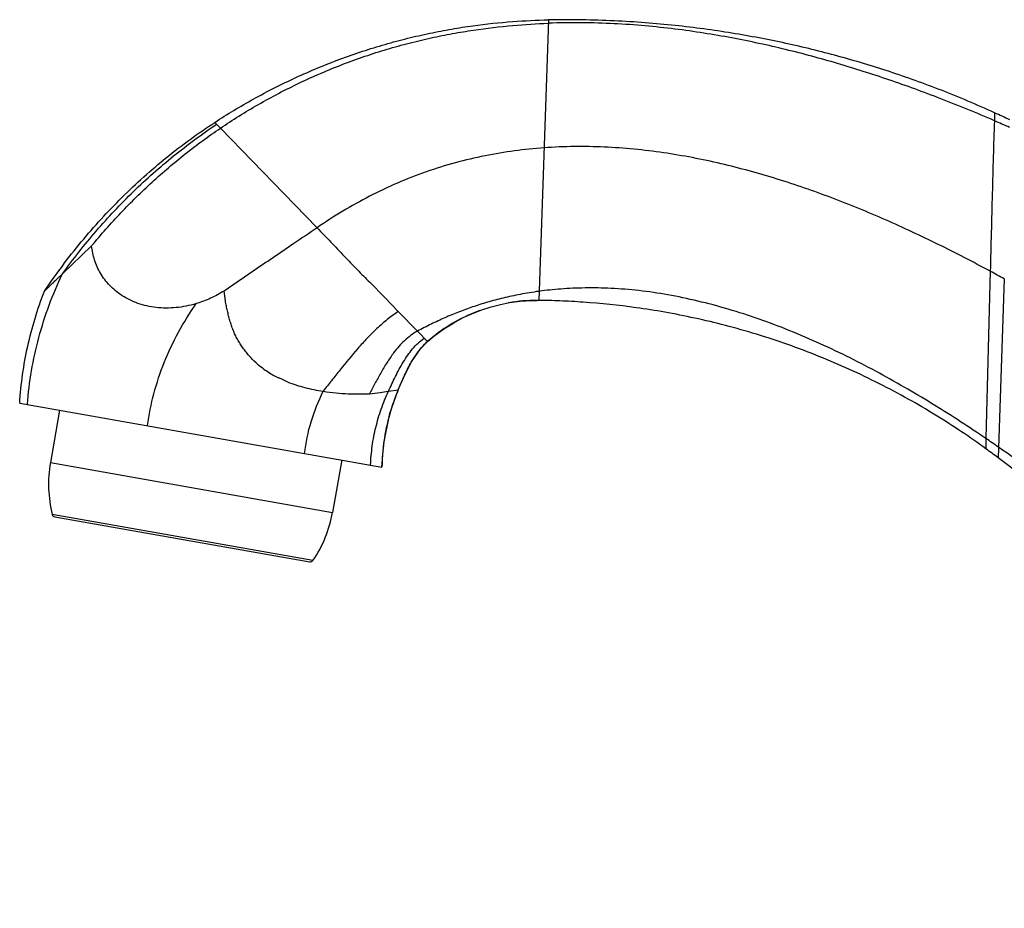
# Model space of a CAD drawing. Units: inches. Extents: x 6.82 to 14.6, y 6.02 to 12.
# Drawn here: x 6.82 to 10, y 9.13 to 12 of the extents above; entities that cross this region are included whole.
import ezdxf

# ---------------------------------------------------------------- set-up
doc = ezdxf.new("R2010")
doc.units = ezdxf.units.IN
doc.header["$LTSCALE"] = 1.21
doc.header["$MEASUREMENT"] = 0
doc.layers.get('0').update_dxf_attribs({"linetype": 'CONTINUOUS'})

msp = doc.modelspace()

# ---------------------------------------------------------------- linework, layer by layer
at = {"color": 9, "linetype": 'Continuous'}
for p, q in [((8.5288, 11.9989), (8.4972, 11.0934)), ((7.4695, 11.6495), (7.4514, 11.6682)), ((9.9552, 11.1875), (9.9411, 10.6477)), ((10.0006, 11.1627), (9.9804, 10.5854)), ((7.9521, 11.1521), (8, 11.1027)), ((8.138, 10.9604), (8.1056, 10.9939)), ((8.0118, 10.8002), (8.0439, 10.8053)), ((9.9411, 10.6477), (9.9413, 10.6145)), ((6.9205, 10.5699), (7.8315, 10.4092)), ((7.7683, 10.2537), (6.9267, 10.4021))]:
    msp.add_line(p, q, dxfattribs=at)
at = {"color": 7, "linetype": 'Continuous'}
for p, q in [((7.6744, 11.4385), (7.4695, 11.6495)), ((7.7818, 11.3278), (7.6744, 11.4385)), ((6.9593, 11.179), (7.0537, 11.2692)), ((8, 11.1027), (8.0436, 11.0577)), ((8.4753, 11.0933), (8.492, 11.0935)), ((8.492, 11.0935), (8.4919, 11.0935)), ((8.4972, 11.0934), (8.492, 11.0935)), ((8.0436, 11.0577), (8.1056, 10.9939)), ((8.1587, 10.9777), (8.1914, 11.0017)), ((8.138, 10.9604), (8.1587, 10.9777)), ((8.0865, 10.8951), (8.1155, 10.9373)), ((8.1155, 10.9373), (8.138, 10.9604)), ((8.139, 10.9615), (8.1379, 10.9605)), ((8.0617, 10.8463), (8.0865, 10.8951)), ((8.0439, 10.8053), (8.0617, 10.8463)), ((8.0439, 10.8053), (8.0535, 10.8278)), ((8.0439, 10.8053), (8.0439, 10.8053)), ((6.8215, 10.762), (7.9912, 10.5557)), ((6.9504, 10.7392), (6.9205, 10.5699)), ((7.9912, 10.5557), (7.9968, 10.633)), ((7.8614, 10.5786), (7.8315, 10.4092)), ((6.9347, 10.3947), (7.7583, 10.2495))]:
    msp.add_line(p, q, dxfattribs=at)
for points in [[(8.1914, 11.0017), (8.2232, 11.0215), (8.2536, 11.0378), (8.2832, 11.0513), (8.3133, 11.063), (8.3442, 11.0729), (8.3737, 11.0804)], [(8.3737, 11.0804), (8.4034, 11.0863), (8.4373, 11.0908), (8.4753, 11.0933)], [(7.9968, 10.633), (8.0167, 10.7285), (8.0439, 10.8053)]]:
    msp.add_lwpolyline(points, dxfattribs=at)
for centre, radius, start, end in [((7.9059, 6.8929), 5.2065, 66.0713, 66.6625), ((7.4076, 6.0752), 6.1797, 65.01085, 65.50987), ((7.2698, 6.2091), 5.6564, 61.134, 61.6574), ((8.4922, 10.5534), 0.5403, 99.7129, 99.9337), ((8.4906, 10.5635), 0.53, 89.859, 99.7222), ((8.4894, 10.5616), 0.5315, 111.0507, 120.709), ((8.4938, 10.5516), 0.5424, 110.2782, 111.1037), ((8.4885, 10.5615), 0.5312, 121.5028, 131.1508), ((8.4991, 10.5449), 0.5509, 120.6891, 121.5356), ((8.262, 10.8191), 0.1882, 131.2624, 131.8427), ((9.014, 10.4134), 1.0461, 155.225, 156.2527), ((9.3978, 10.2442), 1.4655, 156.2391, 156.5318), ((8.6533, 10.5461), 0.6623, 158.2906, 164.1947), ((8.6495, 10.5476), 0.6582, 156.947, 158.2856), ((8.6525, 10.5462), 0.6614, 164.1865, 172.1564), ((8.6414, 10.5476), 0.6503, 172.1414, 179.2841), ((7.1263, 6.5077), 5.0063, 55.2252, 55.7875), ((8.4585, 8.5755), 2.5211, 52.868, 53.9751), ((7.3145, 10.5004), 0.4, 170, 194.2209), ((6.9364, 10.4046), 0.01, 194.2209, 260), ((7.4376, 10.4787), 0.4, 325.7791, 350), ((7.76, 10.2594), 0.01, 260, 325.7791)]:
    msp.add_arc(centre, radius, start, end, dxfattribs=at)
at = {"color": 9, "linetype": 'Continuous'}
msp.add_arc((7.8083, 11.1479), 0.3401, 238.928, 242.3411, dxfattribs=at)
at = {"color": 7, "linetype": 'Continuous'}
for points, knots in [([(7.4514, 11.6682), (7.4716, 11.6814), (7.5131, 11.7074), (7.5773, 11.7445), (7.644, 11.7799), (7.7129, 11.8133), (7.7835, 11.8441), (7.8554, 11.8724), (7.928, 11.8978), (8.0009, 11.9203), (8.0734, 11.9397), (8.1451, 11.9561), (8.2155, 11.9696), (8.3047, 11.9835), (8.4089, 11.9945), (8.4905, 11.9982), (8.5288, 11.9989)], [0, 0, 0, 0, 0.063437, 0.128478, 0.194744, 0.261866, 0.329485, 0.397233, 0.464735, 0.531614, 0.597499, 0.662032, 0.724847, 0.785562, 0.899181, 1, 1, 1, 1]), ([(7.4695, 11.6495), (7.4893, 11.6628), (7.5298, 11.689), (7.5924, 11.7265), (7.6577, 11.7624), (7.725, 11.7961), (7.7942, 11.8274), (7.8646, 11.856), (7.9358, 11.8818), (8.0073, 11.9046), (8.0786, 11.9243), (8.1492, 11.941), (8.2184, 11.9549), (8.3064, 11.9695), (8.4095, 11.9816), (8.4903, 11.9866), (8.5285, 11.988)], [0, 0, 0, 0, 0.063379, 0.128347, 0.194515, 0.261514, 0.328984, 0.396573, 0.463919, 0.530657, 0.596429, 0.660895, 0.723699, 0.784467, 0.898426, 1, 1, 1, 1]), ([(9.9684, 11.6735), (9.9113, 11.6981), (9.826, 11.7332), (9.7121, 11.776), (9.6286, 11.8054), (9.5456, 11.8329), (9.4625, 11.8584), (9.3789, 11.8819), (9.2943, 11.9036), (9.2081, 11.9235), (9.12, 11.9413), (9.0296, 11.9568), (8.9362, 11.9699), (8.8397, 11.9803), (8.7395, 11.9873), (8.6354, 11.9904), (8.5645, 11.9894), (8.5285, 11.988)], [0, 0, 0, 0, 0.125614, 0.186152, 0.245619, 0.304351, 0.3627, 0.421028, 0.479698, 0.539066, 0.599435, 0.661109, 0.724404, 0.789636, 0.857094, 0.927096, 1, 1, 1, 1]), ([(9.9693, 11.6989), (9.9406, 11.712), (9.8836, 11.737), (9.7981, 11.7717), (9.7138, 11.8033), (9.6301, 11.832), (9.5467, 11.8583), (9.4634, 11.8822), (9.3794, 11.9039), (9.2946, 11.9235), (9.2084, 11.9411), (9.1203, 11.9567), (9.0299, 11.9701), (8.9367, 11.9813), (8.8403, 11.9901), (8.7402, 11.9963), (8.6359, 11.9996), (8.565, 11.9995), (8.5288, 11.9989)], [0, 0, 0, 0, 0.063825, 0.12587, 0.186483, 0.246007, 0.304778, 0.363139, 0.421438, 0.480019, 0.539226, 0.599398, 0.66088, 0.724021, 0.789169, 0.856653, 0.926812, 1, 1, 1, 1]), ([(6.9012, 11.123), (6.9199, 11.1506), (6.9583, 11.2046), (7.0195, 11.2824), (7.0837, 11.3563), (7.1511, 11.4265), (7.2215, 11.4928), (7.2949, 11.5553), (7.3715, 11.614), (7.4245, 11.6506), (7.4514, 11.6682)], [0, 0, 0, 0, 0.128266, 0.254992, 0.380472, 0.50501, 0.628916, 0.752505, 0.876094, 1, 1, 1, 1]), ([(7.0537, 11.2692), (7.084, 11.3059), (7.1467, 11.377), (7.2478, 11.4763), (7.3551, 11.5677), (7.4308, 11.6232), (7.4695, 11.6495)], [0, 0, 0, 0, 0.252592, 0.502607, 0.751314, 1, 1, 1, 1]), ([(8.5144, 11.5859), (8.4827, 11.5837), (8.4188, 11.5771), (8.2908, 11.5556), (8.1637, 11.5213), (8.0407, 11.4731), (7.9507, 11.4306), (7.8641, 11.3823), (7.8087, 11.3465), (7.7818, 11.3278)], [0, 0, 0, 0, 0.121378, 0.244771, 0.49537, 0.621895, 0.748578, 0.874829, 1, 1, 1, 1]), ([(9.9552, 11.1875), (9.8996, 11.2175), (9.7879, 11.2752), (9.6175, 11.3548), (9.4442, 11.4259), (9.2673, 11.4872), (9.1164, 11.5287), (8.9935, 11.5549), (8.8998, 11.5707), (8.8049, 11.5823), (8.7089, 11.5892), (8.6119, 11.5909), (8.5469, 11.5883), (8.5144, 11.5859)], [0, 0, 0, 0, 0.125064, 0.249027, 0.37246, 0.495865, 0.619798, 0.68212, 0.744779, 0.807863, 0.871394, 0.935411, 1, 1, 1, 1]), ([(7.7818, 11.3278), (7.7568, 11.3108), (7.7192, 11.2854), (7.6692, 11.2514), (7.6317, 11.2259), (7.5941, 11.2004), (7.5566, 11.175), (7.5191, 11.1495), (7.4941, 11.1324), (7.4817, 11.1238)], [0, 0, 0, 0, 0.25, 0.375, 0.5, 0.625, 0.750001, 0.875001, 1, 1, 1, 1]), ([(7.7818, 11.3278), (7.7966, 11.3125), (7.8257, 11.2821), (7.8686, 11.2369), (7.9104, 11.1934), (7.9382, 11.1655), (7.9521, 11.1521)], [0, 0, 0, 0, 0.260692, 0.516433, 0.763932, 1, 1, 1, 1]), ([(7.3912, 11.083), (7.3806, 11.0798), (7.3591, 11.0744), (7.3265, 11.0696), (7.2942, 11.068), (7.2625, 11.0699), (7.2321, 11.075), (7.2034, 11.0832), (7.1768, 11.0943), (7.1525, 11.1078), (7.1309, 11.1236), (7.112, 11.1412), (7.0958, 11.1603), (7.0823, 11.1807), (7.0714, 11.2019), (7.063, 11.2238), (7.057, 11.2463), (7.0546, 11.2615), (7.0537, 11.2692)], [0, 0, 0, 0, 0.075238, 0.149666, 0.22291, 0.294564, 0.364243, 0.431646, 0.496618, 0.55916, 0.619401, 0.677571, 0.733964, 0.7889, 0.842678, 0.895592, 0.94795, 1, 1, 1, 1]), ([(6.9012, 11.123), (6.9012, 11.123), (6.9012, 11.1231), (6.9012, 11.1231), (6.9013, 11.1232), (6.9014, 11.1233), (6.9016, 11.1234), (6.9018, 11.1237), (6.9022, 11.1241), (6.9028, 11.1246), (6.9035, 11.1253), (6.9043, 11.1261), (6.9053, 11.127), (6.9063, 11.128), (6.908, 11.1296), (6.9103, 11.1319), (6.9135, 11.1349), (6.9171, 11.1384), (6.9212, 11.1424), (6.9256, 11.1467), (6.9304, 11.1513), (6.9375, 11.1582), (6.9472, 11.1675), (6.9552, 11.175), (6.9593, 11.179)], [0, 0, 0, 0, 0.000273, 0.001093, 0.002459, 0.00437, 0.006826, 0.009824, 0.017444, 0.027224, 0.039152, 0.053222, 0.069423, 0.087733, 0.108121, 0.155007, 0.209837, 0.272362, 0.342248, 0.419035, 0.502252, 0.591429, 0.786052, 1, 1, 1, 1]), ([(9.9411, 10.6477), (9.8871, 10.6844), (9.8036, 10.7387), (9.6882, 10.8079), (9.597, 10.8592), (9.5028, 10.9082), (9.4065, 10.9542), (9.3085, 10.9963), (9.2095, 11.0337), (9.1104, 11.0657), (9.0121, 11.0919), (8.9156, 11.1121), (8.8222, 11.1259), (8.7329, 11.1331), (8.6488, 11.1345), (8.5711, 11.1311), (8.5217, 11.126), (8.4982, 11.1227)], [0, 0, 0, 0, 0.126174, 0.19234, 0.259916, 0.328432, 0.397365, 0.466206, 0.534478, 0.601726, 0.667414, 0.730993, 0.791934, 0.849763, 0.904049, 0.95431, 1, 1, 1, 1]), ([(6.8215, 10.762), (6.8234, 10.7929), (6.8297, 10.8545), (6.8463, 10.9459), (6.8699, 11.0357), (6.89, 11.0942), (6.9012, 11.123)], [0, 0, 0, 0, 0.250308, 0.5003, 0.750163, 1, 1, 1, 1]), ([(7.4817, 11.1238), (7.4745, 11.1195), (7.4601, 11.1113), (7.4378, 11.1002), (7.4148, 11.0907), (7.3991, 11.0853), (7.3912, 11.083)], [0, 0, 0, 0, 0.250608, 0.500961, 0.750898, 1, 1, 1, 1]), ([(7.5848, 10.8919), (7.577, 10.8993), (7.5657, 10.9108), (7.5517, 10.9272), (7.5419, 10.9402), (7.5328, 10.9537), (7.5245, 10.9678), (7.5171, 10.9823), (7.5107, 10.9972), (7.5051, 11.0126), (7.5002, 11.0281), (7.4967, 11.0413), (7.4941, 11.0518), (7.4916, 11.0624), (7.4886, 11.0756), (7.4847, 11.0969), (7.4825, 11.113), (7.4817, 11.1238)], [0, 0, 0, 0, 0.123781, 0.186096, 0.248613, 0.311285, 0.374015, 0.436717, 0.499341, 0.561963, 0.624664, 0.687433, 0.71882, 0.75019, 0.812843, 0.875357, 1, 1, 1, 1]), ([(8.4982, 11.1227), (8.4779, 11.12), (8.4391, 11.1136), (8.3835, 11.1015), (8.3322, 11.0879), (8.2843, 11.0727), (8.2386, 11.056), (8.194, 11.0375), (8.1496, 11.017), (8.1203, 11.0019), (8.1056, 10.9939)], [0, 0, 0, 0, 0.148117, 0.28408, 0.410648, 0.530632, 0.646815, 0.761957, 0.87879, 1, 1, 1, 1]), ([(9.9413, 10.6145), (9.9155, 10.6332), (9.862, 10.6705), (9.7783, 10.7242), (9.6897, 10.7762), (9.597, 10.8255), (9.5008, 10.8714), (9.4022, 10.9135), (9.302, 10.9514), (9.2013, 10.9847), (9.1009, 11.013), (9.0022, 11.0366), (8.906, 11.0556), (8.7862, 11.0746), (8.6729, 11.0863), (8.5679, 11.092), (8.5199, 11.0932), (8.4972, 11.0934)], [0, 0, 0, 0, 0.061919, 0.126454, 0.193043, 0.261149, 0.330249, 0.399802, 0.469254, 0.538048, 0.605642, 0.671516, 0.735131, 0.795926, 0.906832, 0.955911, 1, 1, 1, 1]), ([(8.1056, 10.9939), (8.098, 10.9897), (8.0834, 10.9804), (8.0634, 10.9637), (8.0452, 10.9449), (8.0342, 10.9312), (8.0289, 10.9242)], [0, 0, 0, 0, 0.248011, 0.495883, 0.746185, 1, 1, 1, 1]), ([(8.1075, 10.9273), (8.1118, 10.933), (8.1209, 10.9442), (8.1311, 10.9544), (8.1365, 10.9592)], [0, 0, 0, 0, 0.501745, 1, 1, 1, 1]), ([(8.0763, 10.8766), (8.0777, 10.8792), (8.0832, 10.8897), (8.0891, 10.8999), (8.0938, 10.9074)], [0, 0, 0, 0, 0.251429, 1, 1, 1, 1]), ([(8.0938, 10.9074), (8.0949, 10.9091), (8.0993, 10.9159), (8.1039, 10.9225), (8.1075, 10.9273)], [0, 0, 0, 0, 0.251269, 1, 1, 1, 1]), ([(8.0642, 10.8518), (8.0652, 10.8538), (8.0691, 10.8622), (8.0732, 10.8705), (8.0763, 10.8766)], [0, 0, 0, 0, 0.25034, 1, 1, 1, 1]), ([(11.3603, 9.158), (11.3179, 9.2277), (11.2291, 9.3656), (11.0852, 9.5663), (10.9299, 9.761), (10.7631, 9.949), (10.5847, 10.1297), (10.3949, 10.3025), (10.1939, 10.4669), (10.0535, 10.57), (9.9816, 10.6199)], [0, 0, 0, 0, 0.121011, 0.242927, 0.365853, 0.489924, 0.615285, 0.742028, 0.870237, 1, 1, 1, 1]), ([(11.3377, 9.1312), (11.2934, 9.199), (11.2017, 9.3331), (11.0554, 9.5288), (10.9, 9.7194), (10.7352, 9.9048), (10.5612, 10.0846), (10.3775, 10.2586), (10.184, 10.4265), (10.0493, 10.5332), (9.9804, 10.5854)], [0, 0, 0, 0, 0.121543, 0.243694, 0.366641, 0.490579, 0.615705, 0.742192, 0.870224, 1, 1, 1, 1])]:
    msp.add_open_spline(points, degree=3, knots=knots, dxfattribs=at)
at = {"color": 9, "linetype": 'Continuous'}
for points, knots in [([(9.9684, 11.6735), (9.9671, 11.6351), (9.9647, 11.5567), (9.9603, 11.3947), (9.9573, 11.2712), (9.9552, 11.1875)], [0, 0, 0, 0, 0.237253, 0.483497, 1, 1, 1, 1]), ([(9.9693, 11.6989), (9.9693, 11.6989), (9.9693, 11.6989), (9.9693, 11.6989), (9.9693, 11.6988), (9.9693, 11.6988), (9.9693, 11.6987), (9.9693, 11.6986), (9.9693, 11.6985), (9.9693, 11.6982), (9.9693, 11.698), (9.9693, 11.6976), (9.9692, 11.6971), (9.9692, 11.6963), (9.9691, 11.6952), (9.9691, 11.6938), (9.969, 11.6923), (9.9689, 11.6906), (9.9689, 11.6887), (9.9688, 11.6866), (9.9687, 11.6835), (9.9685, 11.6791), (9.9685, 11.6754), (9.9684, 11.6735)], [0, 0, 0, 0, 0.000257, 0.001026, 0.002307, 0.004097, 0.006397, 0.009204, 0.016337, 0.025487, 0.036644, 0.049798, 0.064939, 0.101148, 0.145193, 0.196999, 0.256489, 0.323588, 0.39822, 0.48031, 0.569782, 0.770575, 1, 1, 1, 1]), ([(6.9593, 11.179), (6.994, 11.2268), (7.0667, 11.3189), (7.1867, 11.4463), (7.3166, 11.5616), (7.4094, 11.6301), (7.4573, 11.6622)], [0, 0, 0, 0, 0.254108, 0.504175, 0.752143, 1, 1, 1, 1]), ([(6.8463, 10.7576), (6.849, 10.794), (6.858, 10.8666), (6.8816, 10.9738), (6.9151, 11.0784), (6.9436, 11.146), (6.9593, 11.179)], [0, 0, 0, 0, 0.24975, 0.499534, 0.749586, 1, 1, 1, 1]), ([(7.234, 10.6892), (7.2387, 10.7239), (7.2528, 10.7932), (7.2865, 10.8943), (7.3324, 10.9918), (7.3704, 11.0532), (7.3912, 11.083)], [0, 0, 0, 0, 0.245751, 0.494205, 0.745616, 1, 1, 1, 1]), ([(8.0436, 11.0577), (8.0314, 11.0495), (8.0078, 11.0319), (7.9744, 11.0027), (7.9429, 10.9713), (7.9028, 10.9272), (7.8653, 10.881), (7.8286, 10.8345), (7.8104, 10.8115), (7.8012, 10.8002)], [0, 0, 0, 0, 0.124237, 0.248863, 0.374138, 0.499984, 0.751846, 0.876725, 1, 1, 1, 1]), ([(8.0118, 10.8002), (8.0157, 10.808), (8.0232, 10.8238), (8.0347, 10.8476), (8.0468, 10.8712), (8.0597, 10.8943), (8.0739, 10.9164), (8.0896, 10.937), (8.1072, 10.9557), (8.1205, 10.9664), (8.1274, 10.9713)], [0, 0, 0, 0, 0.12484, 0.251663, 0.379155, 0.506151, 0.631782, 0.755645, 0.878004, 1, 1, 1, 1]), ([(8.0289, 10.9242), (8.0212, 10.9139), (8.0066, 10.8924), (7.987, 10.859), (7.9686, 10.8252), (7.9565, 10.8027), (7.9504, 10.7917)], [0, 0, 0, 0, 0.250667, 0.503651, 0.755005, 1, 1, 1, 1]), ([(7.5848, 10.8919), (7.5885, 10.8886), (7.6037, 10.8757), (7.62, 10.8643), (7.6328, 10.8566)], [0, 0, 0, 0, 0.252913, 1, 1, 1, 1]), ([(7.6504, 10.8467), (7.652, 10.8461), (7.6551, 10.8449), (7.6596, 10.843), (7.6641, 10.841), (7.6686, 10.8388), (7.673, 10.8366), (7.6774, 10.8345), (7.6818, 10.8324), (7.6847, 10.831), (7.6862, 10.8303)], [0, 0, 0, 0, 0.126334, 0.252322, 0.377936, 0.503212, 0.628112, 0.752545, 0.876504, 1, 1, 1, 1]), ([(7.6862, 10.8303), (7.6952, 10.8267), (7.7136, 10.8201), (7.7517, 10.809), (7.7812, 10.8032), (7.8012, 10.8002)], [0, 0, 0, 0, 0.244412, 0.491415, 1, 1, 1, 1]), ([(7.7412, 10.5998), (7.7453, 10.6343), (7.7599, 10.7031), (7.7857, 10.7685), (7.8012, 10.8002)], [0, 0, 0, 0, 0.496002, 1, 1, 1, 1]), ([(7.8012, 10.8002), (7.8152, 10.798), (7.8422, 10.7948), (7.8812, 10.7921), (7.917, 10.7912), (7.9397, 10.7915), (7.9504, 10.7917)], [0, 0, 0, 0, 0.282936, 0.545025, 0.784712, 1, 1, 1, 1]), ([(7.9504, 10.7917), (7.9619, 10.7932), (7.9824, 10.7959), (8.0029, 10.7989), (8.0118, 10.8002)], [0, 0, 0, 0, 0.563413, 1, 1, 1, 1]), ([(7.9544, 10.5622), (7.9552, 10.5827), (7.9589, 10.6235), (7.9704, 10.684), (7.9878, 10.7433), (8.0032, 10.7815), (8.0118, 10.8002)], [0, 0, 0, 0, 0.249177, 0.498864, 0.749135, 1, 1, 1, 1])]:
    msp.add_open_spline(points, degree=3, knots=knots, dxfattribs=at)

doc.saveas('drawing.dxf')
